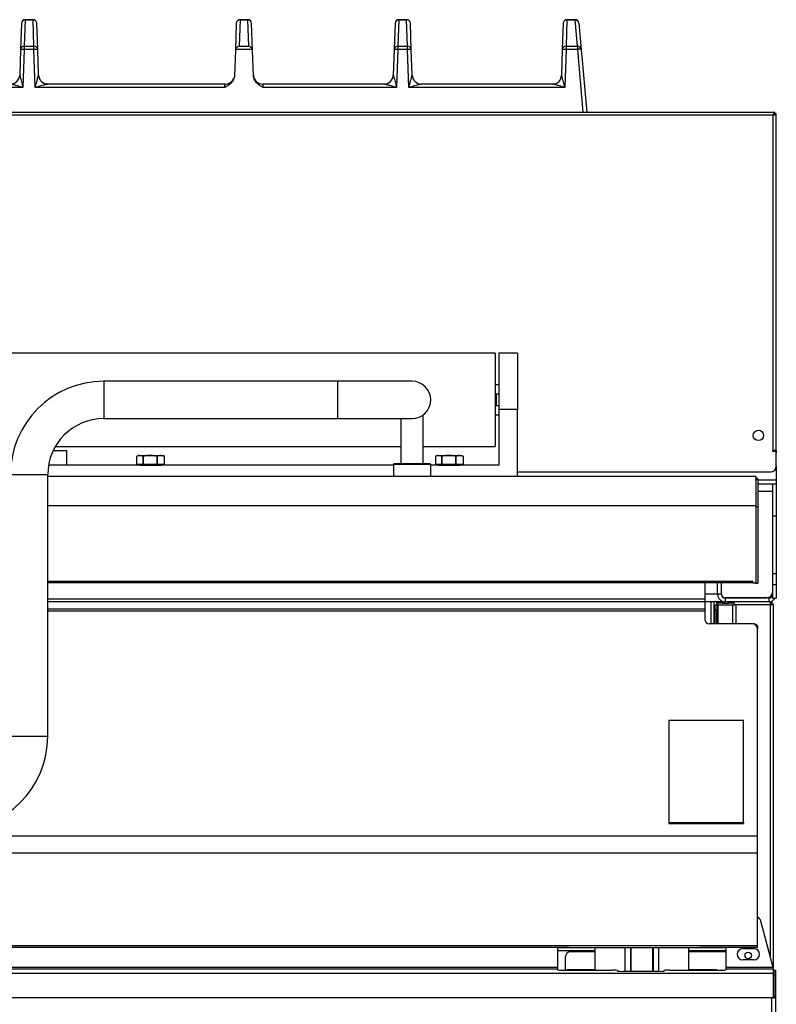
# Model space of a CAD drawing. Extents: x 388 to 1188, y 1613 to 2761.
# Drawn here: x 783 to 1188, y 2234 to 2761 of the extents above; entities that cross this region are included whole.
import ezdxf

# ---------------------------------------------------------------- set-up
doc = ezdxf.new("R2010")
doc.units = 0
doc.header["$LTSCALE"] = 10
doc.layers.add('GEO', color=2, linetype='CONTINUOUS')

msp = doc.modelspace()

# ---------------------------------------------------------------- linework, layer by layer
at = {"layer": 'GEO', "color": 7}
for p, q in [((785.8, 2761.12), (785.3, 2747.02)), ((789.97, 2761.18), (785.8, 2761.18)), ((785.8, 2761.18), (785.8, 2761.12)), ((785.8, 2761.12), (789.97, 2761.12)), ((789.97, 2761.12), (789.97, 2761.18)), ((790.46, 2747.02), (789.97, 2761.12)), ((900.8, 2761.12), (900.3, 2747.02)), ((904.97, 2761.18), (900.8, 2761.18)), ((900.8, 2761.18), (900.8, 2761.12)), ((900.8, 2761.12), (904.97, 2761.12)), ((904.97, 2761.12), (904.97, 2761.18)), ((905.46, 2747.02), (904.97, 2761.12)), ((985.8, 2761.12), (985.3, 2747.02)), ((989.97, 2761.18), (985.8, 2761.18)), ((985.8, 2761.18), (985.8, 2761.12)), ((985.8, 2761.12), (989.97, 2761.12)), ((989.97, 2761.12), (989.97, 2761.18)), ((990.46, 2747.02), (989.97, 2761.12)), ((1075.8, 2761.12), (1075.3, 2747.02)), ((1080.22, 2761.18), (1075.8, 2761.18)), ((1075.8, 2761.18), (1075.8, 2761.12)), ((1075.8, 2761.12), (1080.22, 2761.12)), ((1080.22, 2761.12), (1080.22, 2761.18)), ((1081.46, 2747.02), (1080.22, 2761.12)), ((783.8, 2759.25), (783.3, 2745.15)), ((792.46, 2745.15), (791.97, 2759.25)), ((898.8, 2759.25), (898.29, 2744.62)), ((907.48, 2744.62), (906.97, 2759.25)), ((983.8, 2759.25), (983.3, 2745.15)), ((992.46, 2745.15), (991.97, 2759.25)), ((1073.8, 2759.25), (1073.3, 2745.15)), ((1082.21, 2759.35), (1083.45, 2745.25)), ((785.3, 2747.02), (785.3, 2745.25)), ((785.3, 2747.02), (790.46, 2747.02)), ((790.46, 2745.25), (790.46, 2747.02)), ((900.3, 2747.02), (905.46, 2747.02)), ((985.3, 2747.02), (985.3, 2745.25)), ((985.3, 2747.02), (990.46, 2747.02)), ((990.46, 2745.25), (990.46, 2747.02)), ((1075.3, 2747.02), (1075.3, 2745.25)), ((1075.3, 2747.02), (1081.46, 2747.02)), ((1081.46, 2747.02), (1081.46, 2745.25)), ((783.3, 2745.15), (782.83, 2731.53)), ((785.3, 2745.25), (784.59, 2724.88)), ((790.46, 2745.25), (785.3, 2745.25)), ((791.17, 2724.88), (790.46, 2745.25)), ((792.94, 2731.53), (792.46, 2745.15)), ((898.29, 2744.62), (897.82, 2731.39)), ((907.36, 2745.25), (898.4, 2745.25)), ((907.94, 2731.39), (907.48, 2744.62)), ((983.3, 2745.15), (982.83, 2731.53)), ((985.3, 2745.25), (984.59, 2724.88)), ((990.46, 2745.25), (985.3, 2745.25)), ((991.17, 2724.88), (990.46, 2745.25)), ((992.94, 2731.53), (992.46, 2745.15)), ((1073.3, 2745.15), (1072.82, 2731.15)), ((1075.3, 2745.25), (1074.59, 2724.88)), ((1081.46, 2745.25), (1075.3, 2745.25)), ((1081.46, 2745.25), (1084.39, 2711.71)), ((1083.45, 2745.25), (1086.38, 2711.71)), ((782.83, 2731.53), (782.83, 2731.5)), ((792.93, 2731.5), (792.94, 2731.53)), ((982.83, 2731.53), (982.83, 2731.5)), ((992.93, 2731.5), (992.94, 2731.53)), ((1072.71, 2731.06), (1072.19, 2728.99)), ((1072.82, 2731.15), (1072.82, 2731.11)), ((784.59, 2724.88), (676.17, 2724.88)), ((892.61, 2724.88), (791.17, 2724.88)), ((797.93, 2726.7), (797.04, 2726.79)), ((892.83, 2726.71), (797.91, 2726.71)), ((977.86, 2726.71), (912.93, 2726.71)), ((984.59, 2724.88), (913.16, 2724.88)), ((1074.59, 2724.88), (991.17, 2724.88)), ((1068.24, 2726.71), (997.91, 2726.71)), ((1068.89, 2726.77), (1068.22, 2726.7)), ((1069.04, 2726.78), (1068.89, 2726.77)), ((388.82, 2711.71), (1186.94, 2711.71)), ((1186.28, 2710.11), (389.48, 2710.11)), ((1186.28, 2530.71), (1186.28, 2710.11)), ((1186.94, 2711.71), (1186.94, 2710.91)), ((1186.94, 2710.53), (1186.94, 2710.91)), ((1187.88, 2710.77), (1187.08, 2710.77)), ((1187.88, 2530.71), (1187.88, 2710.77)), ((1037.38, 2582.71), (538.38, 2582.71)), ((1037.38, 2582.71), (1037.38, 2532.71)), ((1049.38, 2582.71), (1039.38, 2582.71)), ((1039.38, 2582.71), (1039.38, 2552.71)), ((1049.38, 2582.71), (1049.38, 2552.71)), ((952.88, 2567.71), (827.88, 2567.71)), ((827.88, 2567.71), (827.88, 2547.71)), ((992.88, 2567.71), (952.88, 2567.71)), ((952.88, 2567.71), (952.88, 2547.71)), ((1039.38, 2565.71), (1037.38, 2565.71)), ((1037.94, 2560.71), (1037.38, 2560.15)), ((1039.38, 2560.71), (1037.94, 2560.71)), ((1037.94, 2560.71), (1037.94, 2554.71)), ((1037.38, 2555.26), (1037.94, 2554.71)), ((1037.94, 2554.71), (1039.38, 2554.71)), ((1039.38, 2552.71), (1049.38, 2552.71)), ((1039.38, 2552.71), (1039.38, 2522.71)), ((1049.38, 2516.71), (1049.38, 2552.71)), ((827.88, 2547.71), (952.88, 2547.71)), ((952.88, 2547.71), (992.88, 2547.71)), ((986.88, 2547.71), (986.88, 2523.71)), ((998.88, 2523.71), (998.88, 2549.71)), ((1037.38, 2549.71), (1039.38, 2549.71)), ((800.85, 2530.71), (807.88, 2530.71)), ((801.9, 2532.71), (986.88, 2532.71)), ((807.88, 2530.71), (807.88, 2522.71)), ((998.88, 2532.71), (1037.38, 2532.71)), ((1186.28, 2530.71), (1185.88, 2530.71)), ((1185.88, 2530.71), (1185.88, 2530.31)), ((1185.88, 2530.31), (1186.88, 2530.31)), ((1187.88, 2530.71), (1186.28, 2530.71)), ((1187.88, 2530.71), (1187.88, 2529.31)), ((1187.88, 2522.21), (1187.88, 2529.31)), ((846.38, 2528.01), (845.37, 2527.42)), ((845.38, 2527.43), (845.38, 2523.31)), ((846.38, 2528.01), (847.14, 2528.01)), ((848.89, 2527.43), (847.14, 2528.01)), ((847.14, 2528.01), (852.64, 2528.01)), ((848.89, 2527.43), (848.89, 2523.31)), ((848.89, 2527.43), (848.89, 2527.43)), ((848.89, 2523.31), (848.89, 2527.43)), ((852.64, 2528.01), (858.39, 2528.01)), ((856.39, 2527.43), (856.39, 2523.31)), ((856.39, 2527.43), (856.39, 2527.43)), ((856.39, 2523.31), (856.39, 2527.43)), ((860.38, 2527.43), (858.39, 2528.01)), ((858.39, 2528.01), (859.38, 2528.01)), ((860.39, 2527.42), (859.38, 2528.01)), ((860.24, 2527.48), (860.38, 2527.43)), ((860.38, 2523.31), (860.38, 2527.43)), ((1006.38, 2528.01), (1005.37, 2527.42)), ((1005.38, 2527.43), (1005.38, 2523.31)), ((1006.38, 2528.01), (1007.14, 2528.01)), ((1008.89, 2527.43), (1007.14, 2528.01)), ((1007.14, 2528.01), (1012.64, 2528.01)), ((1008.89, 2527.43), (1008.89, 2523.31)), ((1008.89, 2527.43), (1008.89, 2527.43)), ((1008.89, 2523.31), (1008.89, 2527.43)), ((1012.64, 2528.01), (1018.39, 2528.01)), ((1016.39, 2527.43), (1016.39, 2523.31)), ((1016.39, 2527.43), (1016.39, 2527.43)), ((1016.39, 2523.31), (1016.39, 2527.43)), ((1020.38, 2527.43), (1018.39, 2528.01)), ((1018.39, 2528.01), (1019.38, 2528.01)), ((1020.39, 2527.42), (1019.38, 2528.01)), ((1020.24, 2527.48), (1020.38, 2527.43)), ((1020.38, 2523.31), (1020.38, 2527.43)), ((982.88, 2522.71), (798.3, 2522.71)), ((845.38, 2523.31), (848.89, 2523.31)), ((847.07, 2523.01), (847.07, 2522.81)), ((847.07, 2523.01), (858.7, 2523.01)), ((847.07, 2522.81), (858.7, 2522.81)), ((848.89, 2523.31), (856.39, 2523.31)), ((848.89, 2523.31), (848.89, 2523.31)), ((856.39, 2523.31), (860.38, 2523.31)), ((856.39, 2523.31), (856.39, 2523.31)), ((858.7, 2522.81), (858.7, 2523.01)), ((983.38, 2523.71), (982.88, 2523.21)), ((982.88, 2523.21), (982.88, 2516.71)), ((1002.88, 2523.21), (982.88, 2523.21)), ((983.38, 2523.71), (1002.38, 2523.71)), ((1002.88, 2523.21), (1002.38, 2523.71)), ((1002.88, 2516.71), (1002.88, 2523.21)), ((1039.38, 2522.71), (1002.88, 2522.71)), ((1005.38, 2523.31), (1008.89, 2523.31)), ((1007.07, 2523.01), (1007.07, 2522.81)), ((1007.07, 2523.01), (1018.7, 2523.01)), ((1007.07, 2522.81), (1018.7, 2522.81)), ((1008.89, 2523.31), (1016.39, 2523.31)), ((1008.89, 2523.31), (1008.89, 2523.31)), ((1016.39, 2523.31), (1020.38, 2523.31)), ((1016.39, 2523.31), (1016.39, 2523.31)), ((1018.7, 2522.81), (1018.7, 2523.01)), ((1049.38, 2519.21), (1184.88, 2519.21)), ((1187.88, 2522.21), (1187.88, 2514.71)), ((777.88, 2517.71), (797.88, 2517.71)), ((797.88, 2377.71), (797.88, 2517.71)), ((1176.88, 2516.71), (797.88, 2516.71)), ((1176.88, 2516.71), (1176.88, 2501.06)), ((1176.98, 2514.71), (1176.88, 2514.71)), ((1176.98, 2515.51), (1177.98, 2515.51)), ((1176.98, 2515.51), (1176.98, 2500.58)), ((1177.98, 2515.51), (1177.98, 2500.58)), ((1187.88, 2514.71), (1177.98, 2514.71)), ((1187.88, 2514.71), (1187.88, 2512.71)), ((1176.88, 2512.71), (1176.98, 2512.71)), ((1176.98, 2508.71), (1176.88, 2508.71)), ((1177.98, 2512.71), (1185.88, 2512.71)), ((1185.88, 2508.71), (1177.98, 2508.71)), ((1185.88, 2512.71), (1187.88, 2512.71)), ((1185.88, 2512.71), (1185.88, 2495.64)), ((1187.88, 2512.71), (1187.88, 2495.64)), ((1176.88, 2501.06), (797.88, 2501.06)), ((1176.88, 2501.06), (1176.88, 2459.71)), ((1176.98, 2500.58), (1177.98, 2500.58)), ((1176.98, 2500.58), (1176.98, 2459.71)), ((1177.98, 2500.58), (1177.98, 2459.71)), ((1185.88, 2495.64), (1187.88, 2495.64)), ((1185.88, 2495.64), (1185.88, 2464.72)), ((1187.88, 2495.64), (1187.88, 2464.72)), ((1185.88, 2464.72), (1187.88, 2464.72)), ((1185.88, 2464.72), (1185.88, 2458.92)), ((1187.88, 2464.72), (1187.88, 2458.92)), ((797.88, 2460.66), (1175.38, 2460.66)), ((797.88, 2460.05), (1175.38, 2460.05)), ((1149.88, 2451.14), (1149.88, 2460.05)), ((1156.48, 2453.71), (1156.48, 2460.05)), ((1158.48, 2453.71), (1158.48, 2460.05)), ((1175.38, 2459.71), (1175.38, 2460.66)), ((1176.88, 2459.71), (1175.38, 2459.71)), ((1176.88, 2459.71), (1176.98, 2459.71)), ((1176.98, 2459.71), (1177.98, 2459.71)), ((1185.88, 2458.92), (1187.88, 2458.92)), ((1185.88, 2458.92), (1185.88, 2451.61)), ((1187.88, 2458.92), (1187.88, 2451.61)), ((1149.88, 2451.14), (797.88, 2451.14)), ((1156.48, 2453.71), (1149.88, 2453.71)), ((1149.88, 2449.7), (1149.88, 2451.14)), ((1158.48, 2453.71), (1156.48, 2453.71)), ((1158.38, 2450.3), (1158.38, 2449.71)), ((1158.58, 2453.71), (1158.48, 2453.71)), ((1158.48, 2450.24), (1158.48, 2449.71)), ((1158.58, 2453.71), (1158.58, 2453.08)), ((1159.86, 2451.81), (1182.88, 2451.81)), ((1183.88, 2451.71), (1160.48, 2451.71)), ((1160.48, 2451.71), (1160.48, 2449.71)), ((1183.88, 2451.92), (1183.7, 2451.92)), ((1183.88, 2451.98), (1183.88, 2451.92)), ((1183.88, 2451.71), (1183.88, 2449.71)), ((1185.88, 2451.61), (1187.88, 2451.61)), ((1149.88, 2449.7), (797.88, 2449.7)), ((1149.88, 2445.77), (797.88, 2445.77)), ((1158.38, 2449.71), (1149.88, 2449.71)), ((1149.88, 2445.77), (1149.88, 2449.7)), ((1149.88, 2444.71), (1149.88, 2445.77)), ((1153.08, 2437.85), (1153.08, 2449.71)), ((1154.68, 2437.85), (1154.68, 2449.71)), ((1155.18, 2448.11), (1155.98, 2448.11)), ((1155.18, 2445.11), (1155.18, 2448.11)), ((1155.98, 2445.11), (1155.18, 2445.11)), ((1155.18, 2437.85), (1155.18, 2445.11)), ((1155.98, 2448.91), (1155.98, 2449.71)), ((1158.98, 2448.91), (1155.98, 2448.91)), ((1155.98, 2448.91), (1155.98, 2448.11)), ((1155.98, 2448.11), (1155.98, 2445.11)), ((1156.78, 2448.11), (1155.98, 2448.11)), ((1155.98, 2437.85), (1155.98, 2445.11)), ((1156.78, 2448.11), (1164.58, 2448.11)), ((1156.78, 2437.85), (1156.78, 2448.11)), ((1158.48, 2449.71), (1158.38, 2449.71)), ((1158.48, 2449.71), (1160.48, 2449.71)), ((1158.98, 2449.71), (1158.98, 2448.91)), ((1158.98, 2448.91), (1162.24, 2448.91)), ((1183.88, 2449.71), (1160.48, 2449.71)), ((1162.24, 2449.71), (1162.24, 2448.91)), ((1162.38, 2448.91), (1162.24, 2448.91)), ((1162.38, 2449.71), (1162.38, 2448.91)), ((1165.38, 2448.91), (1162.38, 2448.91)), ((1164.58, 2437.85), (1164.58, 2448.11)), ((1164.58, 2448.11), (1165.38, 2448.11)), ((1165.38, 2448.11), (1165.38, 2449.71)), ((1166.18, 2448.11), (1165.38, 2448.11)), ((1184.58, 2448.11), (1166.18, 2448.11)), ((1166.18, 2448.11), (1166.18, 2437.85)), ((1184.44, 2449.71), (1183.88, 2449.71)), ((1184.58, 2449.71), (1184.44, 2449.71)), ((1184.58, 2449.71), (1184.58, 2448.91)), ((1186.18, 2448.11), (1184.58, 2448.11)), ((1184.58, 2448.11), (1184.58, 2260.21)), ((1186.18, 2448.11), (1186.18, 2254.24)), ((1149.88, 2444.71), (797.88, 2444.71)), ((1149.88, 2439.67), (1149.88, 2444.71)), ((1174.88, 2437.85), (1151.88, 2437.85)), ((1176.28, 2437.8), (1175.47, 2437.8)), ((1176.28, 2437.63), (1176.09, 2437.63)), ((1176.28, 2437.8), (1176.28, 2437.63)), ((1176.28, 2437.54), (1176.28, 2437.63)), ((1177.23, 2436.83), (1177.67, 2436.83)), ((1177.23, 2436.82), (1177.88, 2436.82)), ((1177.67, 2436.83), (1177.88, 2436.83)), ((1177.88, 2436.83), (1177.88, 2436.82)), ((1177.88, 2436.82), (1177.88, 2435.13)), ((1177.88, 2324.18), (1177.88, 2435.13)), ((1170.38, 2386.12), (1130.38, 2386.12)), ((1130.38, 2386.12), (1130.38, 2331.62)), ((1170.38, 2331.62), (1170.38, 2386.12)), ((777.88, 2377.71), (797.88, 2377.71)), ((1130.38, 2331.62), (1170.38, 2331.62)), ((1130.38, 2331.62), (1130.38, 2330.99)), ((1130.38, 2330.99), (1170.38, 2330.99)), ((1170.38, 2331.62), (1170.38, 2330.99)), ((1177.88, 2324.18), (397.88, 2324.18)), ((1177.88, 2315.05), (1177.88, 2324.18)), ((1177.88, 2315.05), (397.88, 2315.05)), ((1177.88, 2265.61), (1177.88, 2315.05)), ((1186.25, 2253.99), (1179.6, 2278.82)), ((1177.88, 2265.61), (397.88, 2265.61)), ((1076.88, 2264.69), (498.88, 2264.69)), ((1070.88, 2253.99), (1070.88, 2264.69)), ((1070.88, 2264.61), (1090.88, 2264.61)), ((1070.88, 2263.01), (1090.88, 2263.01)), ((1076.88, 2264.69), (1146.88, 2264.69)), ((1090.88, 2262.41), (1077.88, 2262.41)), ((1090.88, 2252.51), (1090.88, 2264.69)), ((1106.88, 2251.91), (1106.88, 2264.69)), ((1109.88, 2264.69), (1109.88, 2251.91)), ((1110.23, 2251.91), (1110.23, 2264.69)), ((1121.54, 2264.69), (1121.54, 2251.91)), ((1121.88, 2264.69), (1121.88, 2251.91)), ((1124.88, 2264.69), (1124.88, 2251.91)), ((1140.88, 2264.69), (1140.88, 2252.51)), ((1140.88, 2264.61), (1160.88, 2264.61)), ((1140.88, 2263.01), (1160.88, 2263.01)), ((1160.88, 2262.41), (1140.88, 2262.41)), ((1177.88, 2264.69), (1146.88, 2264.69)), ((1153.88, 2264.61), (1153.88, 2264.69)), ((1160.88, 2264.69), (1160.88, 2253.99)), ((1169.88, 2264.04), (1175.88, 2264.04)), ((1177.88, 2264.69), (1177.88, 2265.61)), ((1074.88, 2259.41), (1074.88, 2252.51)), ((1175.88, 2258.04), (1169.88, 2258.04)), ((1186.38, 2250.72), (389.38, 2250.72)), ((1070.88, 2253.99), (504.88, 2253.99)), ((1070.88, 2252.99), (504.88, 2252.99)), ((1070.88, 2252.99), (1070.88, 2253.99)), ((1070.88, 2252.67), (1070.88, 2252.99)), ((1073.88, 2252.51), (1099.88, 2252.51)), ((1075.88, 2252.91), (1090.88, 2252.91)), ((1075.88, 2252.51), (1075.88, 2252.91)), ((1102.88, 2252.36), (1102.88, 2252.07)), ((1105.88, 2251.91), (1124.88, 2251.91)), ((1127.88, 2252.07), (1127.88, 2252.36)), ((1130.88, 2252.51), (1157.88, 2252.51)), ((1140.88, 2252.91), (1155.88, 2252.91)), ((1155.88, 2252.91), (1155.88, 2252.51)), ((1160.88, 2253.99), (1160.88, 2252.99)), ((1186.25, 2253.99), (1160.88, 2253.99)), ((1160.88, 2252.99), (1160.88, 2252.67)), ((1186.38, 2252.99), (1160.88, 2252.99)), ((1186.38, 2252.99), (1186.38, 2253.49)), ((1186.38, 2250.72), (1186.38, 2252.99)), ((1186.48, 2251.04), (1186.38, 2251.04)), ((1186.38, 2237.74), (1186.38, 2250.72)), ((1186.48, 2252.54), (1187.48, 2252.54)), ((1186.48, 2252.54), (1186.48, 2250.22)), ((1186.48, 2250.22), (1187.48, 2250.22)), ((1186.48, 2250.22), (1186.48, 2238.26)), ((1187.48, 2252.54), (1187.48, 2250.22)), ((1187.48, 2250.22), (1187.48, 2238.26)), ((1185.48, 2237.74), (390.28, 2237.74)), ((1185.48, 1796.74), (1185.48, 2237.74)), ((1186.38, 2237.74), (1185.48, 2237.74)), ((1186.38, 2237.74), (1187.48, 2237.74)), ((1186.48, 2238.26), (1187.48, 2238.26)), ((1186.48, 2238.26), (1186.48, 2237.74)), ((1187.48, 2238.26), (1187.48, 2237.74)), ((1187.48, 2237.74), (1187.48, 1796.74))]:
    msp.add_line(p, q, dxfattribs=at)
for points in [[(860.38, 2527.43), (860.38, 2527.43)], [(1020.38, 2527.43), (1020.38, 2527.43)], [(1186.38, 2253.49), (1186.34, 2253.65), (1186.3, 2253.81), (1186.25, 2253.99)]]:
    msp.add_lwpolyline(points, dxfattribs=at)
for centre, radius in [((1178.28, 2538.71), 2.75), ((1172.88, 2260.41), 1.75)]:
    msp.add_circle(centre, radius, dxfattribs=at)
for centre, radius, start, end in [((785.8, 2759.18), 2, 90, 178), ((785.76, 2759.15), 1.97, 88.9974, 177.1104), ((789.97, 2759.18), 2, 2, 90), ((790, 2759.15), 1.97, 2.8905, 91.0017), ((900.8, 2759.18), 2, 90, 178), ((900.76, 2759.15), 1.97, 88.9986, 177.1097), ((904.97, 2759.18), 2, 2, 90), ((905, 2759.15), 1.97, 2.8909, 91.0013), ((985.8, 2759.18), 2, 90, 178), ((985.76, 2759.15), 1.97, 88.9987, 177.1091), ((989.97, 2759.18), 2, 2, 90), ((990, 2759.15), 1.97, 2.8906, 91.0016), ((1075.8, 2759.18), 2, 90, 178), ((1075.76, 2759.15), 1.97, 88.9986, 177.1092), ((1080.22, 2759.18), 2, 5, 90), ((1080.26, 2759.15), 1.96, 5.834, 91.1612), ((785.27, 2745.05), 1.97, 88.9955, 177.1123), ((790.5, 2745.05), 1.97, 2.8877, 91.0045), ((985.27, 2745.05), 1.97, 88.9951, 177.1127), ((990.5, 2745.05), 1.97, 2.8871, 91.0051), ((1075.27, 2745.05), 1.97, 88.995, 177.1128), ((1081.49, 2745.05), 1.96, 5.8322, 91.163), ((1082.45, 2739.49), 5.85, 80.1899, 99.8101), ((784.61, 2739.43), 5.87, 83.1701, 102.8182), ((791.16, 2739.43), 5.87, 77.1819, 96.8298), ((984.61, 2739.43), 5.87, 83.17, 102.8183), ((991.16, 2739.43), 5.87, 77.1817, 96.83), ((1074.61, 2739.43), 5.87, 83.1699, 102.8183), ((777.85, 2731.7), 4.99, 270.0957, 357.6938), ((797.92, 2731.7), 4.99, 182.3062, 269.9043), ((797.93, 2731.71), 5, 182, 270), ((892.83, 2731.71), 5, 270, 338.2045), ((912.93, 2731.71), 5, 182, 270), ((977.83, 2731.71), 5, 270, 358), ((977.85, 2731.7), 4.99, 270.0959, 357.6938), ((997.92, 2731.7), 4.99, 182.3062, 269.9042), ((997.93, 2731.71), 5, 182, 270), ((1068.22, 2731.31), 4.6, 270, 358), ((1068.23, 2731.3), 4.59, 270.0959, 357.6932), ((827.88, 2517.71), 50, 90, 180), ((992.88, 2557.71), 10, 270, 90), ((827.88, 2517.71), 30, 90, 180), ((1186.88, 2529.31), 1, 0, 90), ((846.77, 2523.01), 0.3, 0, 90), ((847.17, 2522.81), 0.1, 180, 270), ((858.6, 2522.81), 0.1, 270, 0), ((859, 2523.01), 0.3, 90, 180), ((1006.77, 2523.01), 0.3, 0, 90), ((1007.17, 2522.81), 0.1, 180, 270), ((1018.6, 2522.81), 0.1, 270, 0), ((1019, 2523.01), 0.3, 90, 180), ((1184.88, 2522.21), 3, 270, 0), ((1175.98, 2514.71), 2, 23.5782, 63.2563), ((1175.98, 2514.71), 1, 0, 25.8419), ((1176.93, 2460.76), 0.05, 180, 0), ((1160.48, 2453.71), 4, 180, 270), ((1160.48, 2453.71), 2, 180, 270), ((1182.88, 2454.81), 3, 270, 0), ((1183.88, 2453.71), 2, 270, 0), ((1183.88, 2453.71), 4, 270, 328.3318), ((1151.79, 2439.77), 1.91, 182.8836, 272.6196), ((1175.01, 2434.99), 2.87, 2.8828, 92.6185), ((1176.28, 2436.03), 1.6, 29.9987, 90.0006), ((747.88, 2377.71), 50, 270, 0), ((1176.7, 2278.04), 3, 15, 66.7533), ((1077.88, 2259.41), 3, 90, 180), ((1169.88, 2261.04), 3, 90, 270), ((1175.88, 2261.04), 3, 270, 90), ((1073.13, 2266.95), 14.46, 261.0426, 272.966), ((1100.63, 2238.06), 14.48, 81.0481, 92.9604), ((1105.13, 2266.35), 14.46, 261.0426, 272.966), ((1125.63, 2266.35), 14.46, 267.034, 278.9574), ((1130.13, 2238.06), 14.48, 87.0396, 98.9519), ((1158.63, 2266.95), 14.46, 267.034, 278.9574)]:
    msp.add_arc(centre, radius, start, end, dxfattribs=at)
for centre, major_axis, ratio, start_param, end_param in [((900.3, 2745.08), (1.61, 1.56), 0.775562, 0.927967, 2.160169), ((905.46, 2745.08), (1.61, -1.56), 0.775562, 0.981424, 2.213626), ((900.28, 2744.55), (0.06, 2.11), 0.946785, 1.258678, 1.563462), ((905.48, 2744.55), (-0.06, 2.11), 0.946785, 4.719723, 5.024507)]:
    msp.add_ellipse(centre, major_axis=major_axis, ratio=ratio, start_param=start_param, end_param=end_param, dxfattribs=at)
for points, knots in [([(782.83, 2731.5), (782.84, 2731.48), (782.85, 2731.44), (782.91, 2731.26), (783.01, 2730.88), (783.18, 2730.24), (783.44, 2729.29), (783.76, 2728.07), (784.16, 2726.55), (784.44, 2725.47), (784.59, 2724.88)], [0, 0, 0, 0, 0.025798, 0.055353, 0.12947, 0.229592, 0.358854, 0.551838, 0.753809, 1, 1, 1, 1]), ([(791.17, 2724.88), (791.3, 2725.35), (791.5, 2726.14), (791.81, 2727.34), (792.09, 2728.39), (792.42, 2729.64), (792.69, 2730.64), (792.86, 2731.26), (792.91, 2731.44), (792.92, 2731.48), (792.93, 2731.5)], [0, 0, 0, 0, 0.194561, 0.330209, 0.502075, 0.641509, 0.870473, 0.944622, 0.97419, 1, 1, 1, 1]), ([(897.82, 2731.39), (897.72, 2730.66), (897.55, 2729.58), (896.82, 2728.31), (896.08, 2727.36), (895.09, 2726.46), (893.89, 2725.63), (893.04, 2725.13), (892.61, 2724.88)], [0, 0, 0, 0, 0.249231, 0.37191, 0.499823, 0.660731, 0.829695, 1, 1, 1, 1]), ([(913.16, 2724.88), (912.73, 2725.13), (911.87, 2725.63), (910.67, 2726.46), (909.43, 2727.6), (908.28, 2729.21), (908.05, 2730.66), (907.94, 2731.39)], [0, 0, 0, 0, 0.170595, 0.339498, 0.500589, 0.750571, 1, 1, 1, 1]), ([(982.83, 2731.5), (982.84, 2731.48), (982.85, 2731.44), (982.91, 2731.26), (983.01, 2730.88), (983.18, 2730.24), (983.44, 2729.29), (983.76, 2728.07), (984.16, 2726.55), (984.44, 2725.47), (984.59, 2724.88)], [0, 0, 0, 0, 0.0257985, 0.0553531, 0.1294696, 0.229592, 0.3588551, 0.5518387, 0.7538099, 1, 1, 1, 1]), ([(991.17, 2724.88), (991.3, 2725.35), (991.5, 2726.14), (991.81, 2727.34), (992.09, 2728.39), (992.42, 2729.64), (992.69, 2730.64), (992.86, 2731.26), (992.91, 2731.44), (992.92, 2731.48), (992.93, 2731.5)], [0, 0, 0, 0, 0.19456, 0.330209, 0.502076, 0.641509, 0.870473, 0.944622, 0.97419, 1, 1, 1, 1]), ([(1072.59, 2730.2), (1072.59, 2730.22), (1072.61, 2730.39), (1072.65, 2730.67), (1072.69, 2730.92), (1072.7, 2731.03), (1072.7, 2731.03), (1072.7, 2731.03)], [0, 0, 0, 0, 0.071321, 0.429972, 0.770158, 0.908338, 1, 1, 1, 1]), ([(1072.85, 2732.07), (1072.84, 2731.9), (1072.82, 2731.55), (1072.74, 2731.2), (1072.7, 2731.03)], [0, 0, 0, 0, 0.500401, 1, 1, 1, 1]), ([(1072.82, 2731.11), (1072.83, 2731.1), (1072.84, 2731.06), (1072.89, 2730.89), (1073, 2730.54), (1073.17, 2729.93), (1073.43, 2729.04), (1073.75, 2727.89), (1074.15, 2726.46), (1074.44, 2725.44), (1074.59, 2724.88)], [0, 0, 0, 0, 0.026809, 0.057195, 0.132403, 0.232966, 0.362117, 0.554359, 0.755261, 1, 1, 1, 1]), ([(784.59, 2724.88), (784.13, 2725.02), (783.34, 2725.25), (782.14, 2725.59), (781.08, 2725.89), (779.81, 2726.24), (778.79, 2726.51), (778.13, 2726.66), (777.93, 2726.7), (777.88, 2726.71), (777.86, 2726.71)], [0, 0, 0, 0, 0.194559, 0.330212, 0.502074, 0.641507, 0.870478, 0.944625, 0.974193, 1, 1, 1, 1]), ([(797.91, 2726.71), (797.88, 2726.71), (797.83, 2726.7), (797.63, 2726.66), (797.23, 2726.57), (796.57, 2726.4), (795.6, 2726.15), (794.36, 2725.8), (792.84, 2725.37), (791.76, 2725.05), (791.17, 2724.88)], [0, 0, 0, 0, 0.025794, 0.05535, 0.129467, 0.229596, 0.358856, 0.551839, 0.753809, 1, 1, 1, 1]), ([(892.61, 2724.88), (892.63, 2725.03), (892.66, 2725.3), (892.71, 2725.76), (892.77, 2726.23), (892.82, 2726.63), (892.83, 2726.68), (892.83, 2726.71)], [0, 0, 0, 0, 0.1495862, 0.2832177, 0.5018615, 0.7571205, 1, 1, 1, 1]), ([(912.93, 2726.71), (912.94, 2726.68), (912.94, 2726.63), (912.99, 2726.23), (913.05, 2725.76), (913.11, 2725.3), (913.14, 2725.03), (913.16, 2724.88)], [0, 0, 0, 0, 0.242874, 0.498137, 0.716762, 0.850393, 1, 1, 1, 1]), ([(984.59, 2724.88), (984.13, 2725.02), (983.34, 2725.25), (982.14, 2725.59), (981.08, 2725.89), (979.81, 2726.24), (978.79, 2726.51), (978.13, 2726.66), (977.93, 2726.7), (977.88, 2726.71), (977.86, 2726.71)], [0, 0, 0, 0, 0.1945575, 0.330212, 0.5020747, 0.6415076, 0.8704775, 0.9446263, 0.9741928, 1, 1, 1, 1]), ([(997.91, 2726.71), (997.88, 2726.71), (997.83, 2726.7), (997.63, 2726.66), (997.23, 2726.57), (996.57, 2726.4), (995.6, 2726.15), (994.36, 2725.8), (992.84, 2725.37), (991.76, 2725.05), (991.17, 2724.88)], [0, 0, 0, 0, 0.025794, 0.055349, 0.129466, 0.229595, 0.358856, 0.551837, 0.75381, 1, 1, 1, 1]), ([(1074.59, 2724.88), (1074.15, 2725.02), (1073.41, 2725.25), (1072.28, 2725.59), (1071.28, 2725.89), (1070.08, 2726.24), (1069.11, 2726.52), (1068.5, 2726.67), (1068.31, 2726.7), (1068.26, 2726.71), (1068.24, 2726.71)], [0, 0, 0, 0, 0.193409, 0.328303, 0.499328, 0.638277, 0.867533, 0.942773, 0.973176, 1, 1, 1, 1]), ([(1186.94, 2711.71), (1186.89, 2711.69), (1186.79, 2711.65), (1186.65, 2711.36), (1186.5, 2710.93), (1186.38, 2710.48), (1186.31, 2710.2), (1186.28, 2710.11)], [0, 0, 0, 0, 0.221964, 0.44395, 0.665933, 0.887919, 1, 1, 1, 1]), ([(1186.94, 2710.91), (1186.89, 2710.9), (1186.78, 2710.87), (1186.62, 2710.7), (1186.46, 2710.45), (1186.35, 2710.23), (1186.29, 2710.12), (1186.28, 2710.11)], [0, 0, 0, 0, 0.242751, 0.485519, 0.728156, 0.970832, 1, 1, 1, 1]), ([(1186.28, 2710.11), (1186.47, 2710.16), (1186.84, 2710.25), (1187.33, 2710.4), (1187.69, 2710.55), (1187.86, 2710.67), (1187.88, 2710.74), (1187.88, 2710.77)], [0, 0, 0, 0, 0.221966, 0.44395, 0.665938, 0.887927, 1, 1, 1, 1]), ([(1186.28, 2710.11), (1186.38, 2710.16), (1186.59, 2710.27), (1186.85, 2710.43), (1187.03, 2710.59), (1187.08, 2710.7), (1187.08, 2710.76), (1187.08, 2710.77)], [0, 0, 0, 0, 0.242767, 0.485527, 0.728187, 0.970855, 1, 1, 1, 1]), ([(847.14, 2528.01), (847.1, 2528.01), (846.5, 2528), (845.92, 2527.7), (845.38, 2527.43)], [0, 0, 0, 0, 0.070264, 1, 1, 1, 1]), ([(852.64, 2528.01), (852.3, 2528), (851.03, 2527.97), (849.8, 2527.66), (848.89, 2527.43)], [0, 0, 0, 0, 0.268639, 1, 1, 1, 1]), ([(856.39, 2527.43), (856.08, 2527.51), (854.86, 2527.85), (853.59, 2527.94), (852.64, 2528.01)], [0, 0, 0, 0, 0.257549, 1, 1, 1, 1]), ([(858.39, 2528.01), (858.34, 2528.01), (857.67, 2528), (857.01, 2527.7), (856.39, 2527.43)], [0, 0, 0, 0, 0.070265, 1, 1, 1, 1]), ([(1007.14, 2528.01), (1007.1, 2528.01), (1006.5, 2528), (1005.92, 2527.7), (1005.38, 2527.43)], [0, 0, 0, 0, 0.070264, 1, 1, 1, 1]), ([(1012.64, 2528.01), (1012.3, 2528), (1011.03, 2527.97), (1009.8, 2527.66), (1008.89, 2527.43)], [0, 0, 0, 0, 0.268635, 1, 1, 1, 1]), ([(1016.39, 2527.43), (1016.08, 2527.51), (1014.86, 2527.85), (1013.59, 2527.94), (1012.64, 2528.01)], [0, 0, 0, 0, 0.257551, 1, 1, 1, 1]), ([(1018.39, 2528.01), (1018.34, 2528.01), (1017.67, 2528), (1017.01, 2527.7), (1016.39, 2527.43)], [0, 0, 0, 0, 0.070265, 1, 1, 1, 1]), ([(1183.88, 2451.92), (1184.18, 2452.09), (1184.74, 2452.41), (1185.4, 2452.87), (1185.81, 2453.3), (1185.86, 2453.58), (1185.88, 2453.71)], [0, 0, 0, 0, 0.2833, 0.530816, 0.778249, 1, 1, 1, 1]), ([(1183.88, 2451.92), (1184.37, 2452.05), (1184.88, 2452.19), (1185.31, 2452.34), (1185.34, 2452.35)], [0, 0, 0, 0, 0.937145, 1, 1, 1, 1]), ([(1184.44, 2449.71), (1184.45, 2449.68), (1184.48, 2449.64), (1184.51, 2449.27), (1184.55, 2448.74), (1184.57, 2448.32), (1184.58, 2448.11)], [0, 0, 0, 0, 0.249989, 0.5, 0.750011, 1, 1, 1, 1]), ([(1186.18, 2448.11), (1186.16, 2448.32), (1186.11, 2448.74), (1185.74, 2449.27), (1185.21, 2449.64), (1184.79, 2449.68), (1184.58, 2449.71)], [0, 0, 0, 0, 0.249989, 0.499998, 0.749999, 1, 1, 1, 1]), ([(1185.38, 2448.11), (1185.37, 2448.21), (1185.35, 2448.42), (1185.16, 2448.69), (1184.9, 2448.87), (1184.69, 2448.9), (1184.58, 2448.91)], [0, 0, 0, 0, 0.249995, 0.499985, 0.749999, 1, 1, 1, 1]), ([(1176.28, 2437.8), (1176.47, 2437.78), (1176.85, 2437.75), (1177.33, 2437.44), (1177.64, 2437.12), (1177.71, 2436.88), (1177.73, 2436.83)], [0, 0, 0, 0, 0.3019, 0.603832, 0.905769, 1, 1, 1, 1])]:
    msp.add_open_spline(points, degree=3, knots=knots, dxfattribs=at)

doc.saveas('drawing.dxf')
